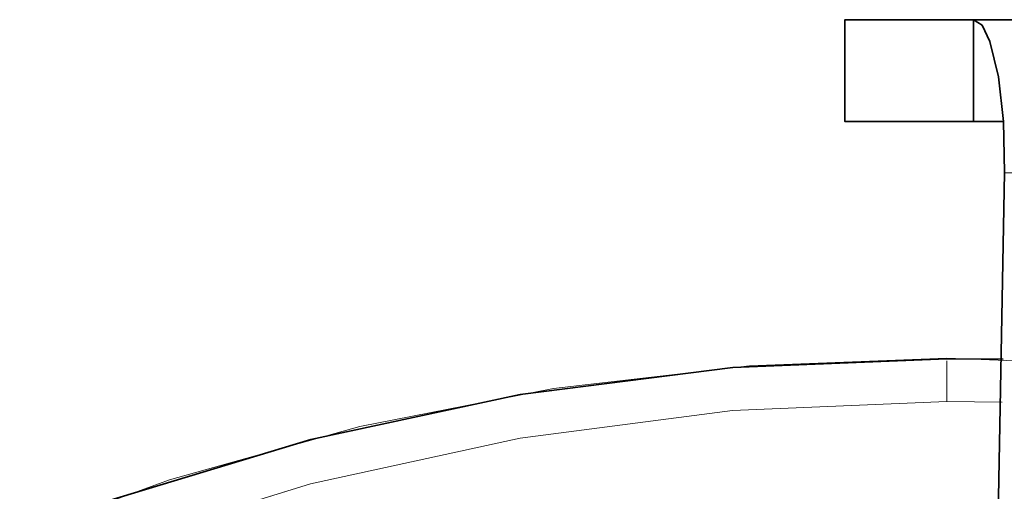
# Model space of a CAD drawing. Extents: x 13 to 555, y -587 to -169.
# Drawn here: x 515 to 519, y -496 to -494 of the extents above; entities that cross this region are included whole.
import ezdxf

# ---------------------------------------------------------------- set-up
doc = ezdxf.new("R2010")
doc.units = 0
doc.header["$MEASUREMENT"] = 0
for name, pattern in [('AI-Linetype-1217', [36, 18, -3.6, 3.6, -3.6, 3.6, -3.6]), ('AI-Linetype-1219', [36, 18, -3.6, 3.6, -3.6, 3.6, -3.6]), ('AI-Linetype-1220', [36, 18, -3.6, 3.6, -3.6, 3.6, -3.6]), ('AI-Linetype-1221', [36, 18, -3.6, 3.6, -3.6, 3.6, -3.6]), ('AI-Linetype-1223', [36, 18, -3.6, 3.6, -3.6, 3.6, -3.6]), ('AI-Linetype-1224', [36, 18, -3.6, 3.6, -3.6, 3.6, -3.6]), ('AI-Linetype-1225', [36, 18, -3.6, 3.6, -3.6, 3.6, -3.6]), ('AI-Linetype-1226', [36, 18, -3.6, 3.6, -3.6, 3.6, -3.6]), ('AI-Linetype-1227', [36, 18, -3.6, 3.6, -3.6, 3.6, -3.6]), ('AI-Linetype-1364', [36, 18, -3.6, 3.6, -3.6, 3.6, -3.6]), ('AI-Linetype-1704', [36, 18, -3.6, 3.6, -3.6, 3.6, -3.6]), ('AI-Linetype-1705', [36, 18, -3.6, 3.6, -3.6, 3.6, -3.6]), ('AI-Linetype-1792', [36, 18, -3.6, 3.6, -3.6, 3.6, -3.6]), ('AI-Linetype-1808', [36, 18, -3.6, 3.6, -3.6, 3.6, -3.6]), ('AI-Linetype-2960', [36, 18, -3.6, 3.6, -3.6, 3.6, -3.6]), ('AI-Linetype-2962', [36, 18, -3.6, 3.6, -3.6, 3.6, -3.6]), ('AI-Linetype-2963', [36, 18, -3.6, 3.6, -3.6, 3.6, -3.6]), ('AI-Linetype-2964', [36, 18, -3.6, 3.6, -3.6, 3.6, -3.6]), ('AI-Linetype-2966', [36, 18, -3.6, 3.6, -3.6, 3.6, -3.6]), ('AI-Linetype-2967', [36, 18, -3.6, 3.6, -3.6, 3.6, -3.6]), ('AI-Linetype-2968', [36, 18, -3.6, 3.6, -3.6, 3.6, -3.6]), ('AI-Linetype-2969', [36, 18, -3.6, 3.6, -3.6, 3.6, -3.6]), ('AI-Linetype-2970', [36, 18, -3.6, 3.6, -3.6, 3.6, -3.6]), ('AI-Linetype-3107', [36, 18, -3.6, 3.6, -3.6, 3.6, -3.6]), ('AI-Linetype-3447', [36, 18, -3.6, 3.6, -3.6, 3.6, -3.6]), ('AI-Linetype-3448', [36, 18, -3.6, 3.6, -3.6, 3.6, -3.6]), ('AI-Linetype-49', [36, 18, -3.6, 3.6, -3.6, 3.6, -3.6]), ('AI-Linetype-65', [36, 18, -3.6, 3.6, -3.6, 3.6, -3.6])]:
    doc.linetypes.add(name, pattern=pattern)
doc.layers.add('Layer 1', color=7, linetype='Continuous', lineweight=0)

msp = doc.modelspace()

# ---------------------------------------------------------------- linework, layer by layer
at = {"layer": 'Layer 1', "color": 18, "linetype": 'AI-Linetype-49', "lineweight": 18, "true_color": 0x010101}
msp.add_line((518.2605, -494.2208), (518.2605, -494.5988), dxfattribs=at)
at = {"layer": 'Layer 1', "color": 18, "linetype": 'AI-Linetype-1792', "lineweight": 18, "true_color": 0x010101}
msp.add_line((518.2605, -494.2208), (518.2605, -494.5988), dxfattribs=at)
at = {"layer": 'Layer 1', "color": 18, "linetype": 'AI-Linetype-1220', "lineweight": 18, "true_color": 0x010101}
msp.add_line((518.7391, -494.2208), (518.7381, -494.2208), dxfattribs=at)
at = {"layer": 'Layer 1', "color": 18, "linetype": 'AI-Linetype-2963', "lineweight": 18, "true_color": 0x010101}
msp.add_line((518.7391, -494.2208), (518.7381, -494.2208), dxfattribs=at)
at = {"layer": 'Layer 1', "color": 18, "linetype": 'AI-Linetype-1224', "lineweight": 18, "true_color": 0x010101}
msp.add_line((518.7382, -494.5988), (518.7382, -494.2208), dxfattribs=at)
at = {"layer": 'Layer 1', "color": 18, "linetype": 'AI-Linetype-2967', "lineweight": 18, "true_color": 0x010101}
msp.add_line((518.7382, -494.5988), (518.7382, -494.2208), dxfattribs=at)
at = {"layer": 'Layer 1', "color": 18, "linetype": 'AI-Linetype-1221', "lineweight": 18, "true_color": 0x010101}
msp.add_line((518.7391, -494.2208), (521.5611, -494.2208), dxfattribs=at)
at = {"layer": 'Layer 1', "color": 18, "linetype": 'AI-Linetype-2964', "lineweight": 18, "true_color": 0x010101}
msp.add_line((518.7391, -494.2208), (521.5611, -494.2208), dxfattribs=at)
at = {"layer": 'Layer 1', "color": 18, "linetype": 'AI-Linetype-1225', "lineweight": 18, "true_color": 0x010101}
msp.add_line((518.8495, -494.5988), (518.7385, -494.5988), dxfattribs=at)
at = {"layer": 'Layer 1', "color": 18, "linetype": 'AI-Linetype-2968', "lineweight": 18, "true_color": 0x010101}
msp.add_line((518.8495, -494.5988), (518.7385, -494.5988), dxfattribs=at)
at = {"layer": 'Layer 1', "color": 18, "linetype": 'AI-Linetype-1223', "lineweight": 18, "true_color": 0x010101}
msp.add_line((518.8519, -494.7878), (518.8499, -494.5988), dxfattribs=at)
at = {"layer": 'Layer 1', "color": 18, "linetype": 'AI-Linetype-2966', "lineweight": 18, "true_color": 0x010101}
msp.add_line((518.8519, -494.7878), (518.8499, -494.5988), dxfattribs=at)
at = {"layer": 'Layer 1', "color": 18, "linetype": 'AI-Linetype-1704', "lineweight": 18, "true_color": 0x010101}
msp.add_line((518.8431, -495.6384), (518.6381, -495.6364), dxfattribs=at)
at = {"layer": 'Layer 1', "color": 18, "linetype": 'AI-Linetype-3447', "lineweight": 18, "true_color": 0x010101}
msp.add_line((518.8431, -495.6384), (518.6381, -495.6364), dxfattribs=at)
at = {"layer": 'Layer 1', "color": 18, "linetype": 'AI-Linetype-1226', "lineweight": 18, "true_color": 0x010101}
msp.add_lwpolyline([(518.2605, -494.2208), (518.2605, -494.2208), (518.2905, -494.2208), (518.3815, -494.2208), (518.5315, -494.2208), (518.7394, -494.2208)], dxfattribs=at)
at = {"layer": 'Layer 1', "color": 18, "linetype": 'AI-Linetype-2969', "lineweight": 18, "true_color": 0x010101}
msp.add_lwpolyline([(518.2605, -494.2208), (518.2605, -494.2208), (518.2905, -494.2208), (518.3815, -494.2208), (518.5315, -494.2208), (518.7394, -494.2208)], dxfattribs=at)
at = {"layer": 'Layer 1', "color": 18, "linetype": 'AI-Linetype-1219', "lineweight": 18, "true_color": 0x010101}
msp.add_lwpolyline([(518.8495, -494.5988), (518.8304, -494.4328), (518.7985, -494.3018), (518.7684, -494.2408), (518.7385, -494.2208)], dxfattribs=at)
at = {"layer": 'Layer 1', "color": 18, "linetype": 'AI-Linetype-2962', "lineweight": 18, "true_color": 0x010101}
msp.add_lwpolyline([(518.8495, -494.5988), (518.8304, -494.4328), (518.7985, -494.3018), (518.7684, -494.2408), (518.7385, -494.2208)], dxfattribs=at)
at = {"layer": 'Layer 1', "color": 18, "linetype": 'AI-Linetype-1227', "lineweight": 18, "true_color": 0x010101}
msp.add_lwpolyline([(518.7391, -494.5988), (518.5311, -494.5988), (518.3811, -494.5988), (518.2911, -494.5988), (518.2601, -494.5988)], dxfattribs=at)
at = {"layer": 'Layer 1', "color": 18, "linetype": 'AI-Linetype-2970', "lineweight": 18, "true_color": 0x010101}
msp.add_lwpolyline([(518.7391, -494.5988), (518.5311, -494.5988), (518.3811, -494.5988), (518.2911, -494.5988), (518.2601, -494.5988)], dxfattribs=at)
at = {"layer": 'Layer 1', "color": 18, "linetype": 'AI-Linetype-1217', "lineweight": 18, "true_color": 0x010101}
msp.add_lwpolyline([(518.8519, -494.7878), (518.8299, -495.9928), (518.7439, -497.1958), (518.5949, -498.3918), (518.3819, -499.5778), (518.1059, -500.7518), (517.7679, -501.9088), (517.3689, -503.0468), (516.9109, -504.1608)], dxfattribs=at)
at = {"layer": 'Layer 1', "color": 18, "linetype": 'AI-Linetype-2960', "lineweight": 18, "true_color": 0x010101}
msp.add_lwpolyline([(518.8519, -494.7878), (518.8299, -495.9928), (518.7439, -497.1958), (518.5949, -498.3918), (518.3819, -499.5778), (518.1059, -500.7518), (517.7679, -501.9088), (517.3689, -503.0468), (516.9109, -504.1608)], dxfattribs=at)
at = {"layer": 'Layer 1', "color": 18, "linetype": 'AI-Linetype-65', "lineweight": 18, "true_color": 0x010101}
msp.add_lwpolyline([(518.8472, -495.4798), (518.6382, -495.4778), (517.8442, -495.5108), (517.0562, -495.6108), (516.2782, -495.7769), (515.5182, -496.0079), (514.7792, -496.3018), (514.0682, -496.6568), (513.3892, -497.0698), (512.7472, -497.5388), (512.1472, -498.0598), (511.5932, -498.6298), (511.0892, -499.2449), (510.6382, -499.8988), (510.2442, -500.5898), (509.9092, -501.3108), (509.6362, -502.0568), (509.4262, -502.8238), (509.2822, -503.6058), (509.2042, -504.3968), (509.1932, -505.1909), (509.2492, -505.9839), (509.3712, -506.7698), (509.5592, -507.5418)], dxfattribs=at)
at = {"layer": 'Layer 1', "color": 18, "linetype": 'AI-Linetype-1808', "lineweight": 18, "true_color": 0x010101}
msp.add_lwpolyline([(518.8472, -495.4798), (518.6382, -495.4778), (517.8442, -495.5108), (517.0562, -495.6108), (516.2782, -495.7769), (515.5182, -496.0079), (514.7792, -496.3018), (514.0682, -496.6568), (513.3892, -497.0698), (512.7472, -497.5388), (512.1472, -498.0598), (511.5932, -498.6298), (511.0892, -499.2449), (510.6382, -499.8988), (510.2442, -500.5898), (509.9092, -501.3108), (509.6362, -502.0568), (509.4262, -502.8238), (509.2822, -503.6058), (509.2042, -504.3968), (509.1932, -505.1909), (509.2492, -505.9839), (509.3712, -506.7698), (509.5592, -507.5418)], dxfattribs=at)
at = {"layer": 'Layer 1', "color": 18, "linetype": 'AI-Linetype-1705', "lineweight": 18, "true_color": 0x010101}
msp.add_lwpolyline([(518.6385, -495.6362), (518.6385, -495.5082), (518.6385, -495.4862)], dxfattribs=at)
at = {"layer": 'Layer 1', "color": 18, "linetype": 'AI-Linetype-3448', "lineweight": 18, "true_color": 0x010101}
msp.add_lwpolyline([(518.6385, -495.6362), (518.6385, -495.5082), (518.6385, -495.4862)], dxfattribs=at)
at = {"layer": 'Layer 1', "color": 18, "linetype": 'AI-Linetype-1364', "lineweight": 18, "true_color": 0x010101}
msp.add_lwpolyline([(518.6385, -495.6362), (517.8434, -495.6702), (517.0544, -495.7722), (516.2764, -495.9412), (515.5165, -496.1762), (514.7795, -496.4762), (514.0704, -496.8372), (513.3945, -497.2572), (512.7574, -497.7342), (512.1634, -498.2642), (511.6174, -498.8422), (511.1224, -499.4662), (510.6824, -500.1292), (510.3015, -500.8272), (509.9814, -501.5562), (509.7245, -502.3092), (509.5334, -503.0812), (509.4084, -503.8672), (509.3525, -504.6612), (509.3635, -505.4572), (509.4424, -506.2482), (509.5895, -507.0302), (509.8024, -507.7972)], dxfattribs=at)
at = {"layer": 'Layer 1', "color": 18, "linetype": 'AI-Linetype-3107', "lineweight": 18, "true_color": 0x010101}
msp.add_lwpolyline([(518.6385, -495.6362), (517.8434, -495.6702), (517.0544, -495.7722), (516.2764, -495.9412), (515.5165, -496.1762), (514.7795, -496.4762), (514.0704, -496.8372), (513.3945, -497.2572), (512.7574, -497.7342), (512.1634, -498.2642), (511.6174, -498.8422), (511.1224, -499.4662), (510.6824, -500.1292), (510.3015, -500.8272), (509.9814, -501.5562), (509.7245, -502.3092), (509.5334, -503.0812), (509.4084, -503.8672), (509.3525, -504.6612), (509.3635, -505.4572), (509.4424, -506.2482), (509.5895, -507.0302), (509.8024, -507.7972)], dxfattribs=at)
at = {"layer": 'Layer 1', "color": 18, "lineweight": 35, "true_color": 0x010101}
for points in [[(518.2603, -494.2206), (518.2603, -494.2206), (518.2603, -494.5986), (518.2603, -494.5986)], [(518.7393, -494.2206), (518.7393, -494.2206), (518.7383, -494.2206), (518.7383, -494.2206)], [(518.7383, -494.5986), (518.7383, -494.5986), (518.7383, -494.2206), (518.7383, -494.2206)], [(518.7393, -494.2206), (518.7393, -494.2206), (521.5613, -494.2206), (521.5613, -494.2206)], [(518.8493, -494.5986), (518.8493, -494.5986), (518.7383, -494.5986), (518.7383, -494.5986)], [(518.8523, -494.7876), (518.8523, -494.7876), (518.8493, -494.5986), (518.8493, -494.5986)]]:
    msp.add_open_spline(points, degree=3, dxfattribs=at)
for points, knots in [([(518.2603, -494.2206), (518.2603, -494.2206), (518.2603, -494.2206), (518.2603, -494.2206), (518.2603, -494.2206), (518.2913, -494.2206), (518.2913, -494.2206), (518.2913, -494.2206), (518.3813, -494.2206), (518.3813, -494.2206), (518.3813, -494.2206), (518.5313, -494.2206), (518.5313, -494.2206), (518.5313, -494.2206), (518.7393, -494.2206), (518.7393, -494.2206)], [0, 0, 0, 0, 1, 1, 1, 2, 2, 2, 3, 3, 3, 4, 4, 4, 5, 5, 5, 5]), ([(518.8493, -494.5986), (518.8493, -494.5986), (518.8303, -494.4326), (518.8303, -494.4326), (518.8303, -494.4326), (518.7983, -494.3016), (518.7983, -494.3016), (518.7983, -494.3016), (518.7693, -494.2406), (518.7693, -494.2406), (518.7693, -494.2406), (518.7383, -494.2206), (518.7383, -494.2206)], [0, 0, 0, 0, 1, 1, 1, 2, 2, 2, 3, 3, 3, 4, 4, 4, 4]), ([(518.7393, -494.5986), (518.7393, -494.5986), (518.5313, -494.5986), (518.5313, -494.5986), (518.5313, -494.5986), (518.3813, -494.5986), (518.3813, -494.5986), (518.3813, -494.5986), (518.2913, -494.5986), (518.2913, -494.5986), (518.2913, -494.5986), (518.2603, -494.5986), (518.2603, -494.5986)], [0, 0, 0, 0, 1, 1, 1, 2, 2, 2, 3, 3, 3, 4, 4, 4, 4]), ([(518.8523, -494.7876), (518.8523, -494.7876), (518.8303, -495.9926), (518.8303, -495.9926), (518.8303, -495.9926), (518.7443, -497.1956), (518.7443, -497.1956), (518.7443, -497.1956), (518.5943, -498.3916), (518.5943, -498.3916), (518.5943, -498.3916), (518.3813, -499.5776), (518.3813, -499.5776), (518.3813, -499.5776), (518.1053, -500.7516), (518.1053, -500.7516), (518.1053, -500.7516), (517.7683, -501.9086), (517.7683, -501.9086), (517.7683, -501.9086), (517.3693, -503.0466), (517.3693, -503.0466), (517.3693, -503.0466), (516.9103, -504.1616), (516.9103, -504.1616)], [0, 0, 0, 0, 1, 1, 1, 2, 2, 2, 3, 3, 3, 4, 4, 4, 5, 5, 5, 6, 6, 6, 7, 7, 7, 8, 8, 8, 8]), ([(518.8473, -495.4796), (518.8473, -495.4796), (518.6383, -495.4776), (518.6383, -495.4776), (518.6383, -495.4776), (517.8443, -495.5106), (517.8443, -495.5106), (517.8443, -495.5106), (517.0553, -495.6106), (517.0553, -495.6106), (517.0553, -495.6106), (516.2783, -495.7766), (516.2783, -495.7766), (516.2783, -495.7766), (515.5173, -496.0076), (515.5173, -496.0076), (515.5173, -496.0076), (514.7793, -496.3016), (514.7793, -496.3016), (514.7793, -496.3016), (514.0683, -496.6566), (514.0683, -496.6566), (514.0683, -496.6566), (513.3893, -497.0696), (513.3893, -497.0696), (513.3893, -497.0696), (512.7473, -497.5386), (512.7473, -497.5386), (512.7473, -497.5386), (512.1473, -498.0606), (512.1473, -498.0606), (512.1473, -498.0606), (511.5933, -498.6306), (511.5933, -498.6306), (511.5933, -498.6306), (511.0883, -499.2446), (511.0883, -499.2446), (511.0883, -499.2446), (510.6383, -499.8996), (510.6383, -499.8996), (510.6383, -499.8996), (510.2433, -500.5896), (510.2433, -500.5896), (510.2433, -500.5896), (509.9093, -501.3106), (509.9093, -501.3106), (509.9093, -501.3106), (509.6363, -502.0566), (509.6363, -502.0566), (509.6363, -502.0566), (509.4263, -502.8236), (509.4263, -502.8236), (509.4263, -502.8236), (509.2823, -503.6056), (509.2823, -503.6056), (509.2823, -503.6056), (509.2043, -504.3966), (509.2043, -504.3966), (509.2043, -504.3966), (509.1933, -505.1916), (509.1933, -505.1916), (509.1933, -505.1916), (509.2493, -505.9846), (509.2493, -505.9846), (509.2493, -505.9846), (509.3713, -506.7696), (509.3713, -506.7696), (509.3713, -506.7696), (509.5593, -507.5426), (509.5593, -507.5426), (509.5593, -507.5426), (509.8113, -508.2956), (509.8113, -508.2956), (509.8113, -508.2956), (510.1253, -509.0256), (510.1253, -509.0256), (510.1253, -509.0256), (510.5003, -509.7266), (510.5003, -509.7266), (510.5003, -509.7266), (510.9323, -510.3946), (510.9323, -510.3946), (510.9323, -510.3946), (511.4193, -511.0226), (511.4193, -511.0226), (511.4193, -511.0226), (511.9573, -511.6076), (511.9573, -511.6076), (511.9573, -511.6076), (512.5423, -512.1456), (512.5423, -512.1456), (512.5423, -512.1456), (513.1703, -512.6326), (513.1703, -512.6326), (513.1703, -512.6326), (513.8373, -513.0646), (513.8373, -513.0646), (513.8373, -513.0646), (514.5383, -513.4396), (514.5383, -513.4396), (514.5383, -513.4396), (515.2683, -513.7536), (515.2683, -513.7536), (515.2683, -513.7536), (516.0223, -514.0056), (516.0223, -514.0056), (516.0223, -514.0056), (516.7953, -514.1936), (516.7953, -514.1936), (516.7953, -514.1936), (517.5803, -514.3156), (517.5803, -514.3156), (517.5803, -514.3156), (518.3733, -514.3716), (518.3733, -514.3716), (518.3733, -514.3716), (519.1683, -514.3606), (519.1683, -514.3606), (519.1683, -514.3606), (519.9593, -514.2826), (519.9593, -514.2826), (519.9593, -514.2826), (520.7413, -514.1386), (520.7413, -514.1386), (520.7413, -514.1386), (521.5083, -513.9286), (521.5083, -513.9286), (521.5083, -513.9286), (522.2543, -513.6556), (522.2543, -513.6556), (522.2543, -513.6556), (522.9753, -513.3216), (522.9753, -513.3216), (522.9753, -513.3216), (523.6653, -512.9266), (523.6653, -512.9266), (523.6653, -512.9266), (524.3203, -512.4756), (524.3203, -512.4756), (524.3203, -512.4756), (524.9343, -511.9716), (524.9343, -511.9716), (524.9343, -511.9716), (525.5043, -511.4176), (525.5043, -511.4176), (525.5043, -511.4176), (526.0263, -510.8176), (526.0263, -510.8176), (526.0263, -510.8176), (526.4953, -510.1756), (526.4953, -510.1756), (526.4953, -510.1756), (526.9083, -509.4966), (526.9083, -509.4966), (526.9083, -509.4966), (527.2633, -508.7856), (527.2633, -508.7856), (527.2633, -508.7856), (527.5573, -508.0476), (527.5573, -508.0476), (527.5573, -508.0476), (527.7883, -507.2866), (527.7883, -507.2866), (527.7883, -507.2866), (527.9533, -506.5096), (527.9533, -506.5096), (527.9533, -506.5096), (528.0543, -505.7206), (528.0543, -505.7206), (528.0543, -505.7206), (528.0873, -504.9266), (528.0873, -504.9266), (528.0873, -504.9266), (528.0513, -504.1026), (528.0513, -504.1026), (528.0513, -504.1026), (527.9433, -503.2856), (527.9433, -503.2856), (527.9433, -503.2856), (527.7653, -502.4806), (527.7653, -502.4806), (527.7653, -502.4806), (527.5173, -501.6946), (527.5173, -501.6946), (527.5173, -501.6946), (527.2023, -500.9336), (527.2023, -500.9336), (527.2023, -500.9336), (526.8213, -500.2016), (526.8213, -500.2016), (526.8213, -500.2016), (526.5923, -499.8256), (526.5923, -499.8256)], [0, 0, 0, 0, 1, 1, 1, 2, 2, 2, 3, 3, 3, 4, 4, 4, 5, 5, 5, 6, 6, 6, 7, 7, 7, 8, 8, 8, 9, 9, 9, 10, 10, 10, 11, 11, 11, 12, 12, 12, 13, 13, 13, 14, 14, 14, 15, 15, 15, 16, 16, 16, 17, 17, 17, 18, 18, 18, 19, 19, 19, 20, 20, 20, 21, 21, 21, 22, 22, 22, 23, 23, 23, 24, 24, 24, 25, 25, 25, 26, 26, 26, 27, 27, 27, 28, 28, 28, 29, 29, 29, 30, 30, 30, 31, 31, 31, 32, 32, 32, 33, 33, 33, 34, 34, 34, 35, 35, 35, 36, 36, 36, 37, 37, 37, 38, 38, 38, 39, 39, 39, 40, 40, 40, 41, 41, 41, 42, 42, 42, 43, 43, 43, 44, 44, 44, 45, 45, 45, 46, 46, 46, 47, 47, 47, 48, 48, 48, 49, 49, 49, 50, 50, 50, 51, 51, 51, 52, 52, 52, 53, 53, 53, 54, 54, 54, 55, 55, 55, 56, 56, 56, 57, 57, 57, 58, 58, 58, 59, 59, 59, 60, 60, 60, 61, 61, 61, 62, 62, 62, 63, 63, 63, 64, 64, 64, 64])]:
    msp.add_open_spline(points, degree=3, knots=knots, dxfattribs=at)
at = {"layer": 'Layer 1', "color": 8, "lineweight": 18, "true_color": 0x818181}
for points in [[(521.5615, -494.7878), (521.5615, -494.7878), (518.8515, -494.7878), (518.8515, -494.7878)], [(518.8435, -495.6388), (518.8435, -495.6388), (518.6385, -495.6358), (518.6385, -495.6358)]]:
    msp.add_open_spline(points, degree=3, dxfattribs=at)
at = {"layer": 'Layer 1', "color": 18, "lineweight": 18, "true_color": 0x010101}
msp.add_open_spline([(518.6381, -495.4755), (518.6381, -495.4755), (517.9061, -495.5035), (517.9061, -495.5035), (517.9061, -495.5035), (517.1781, -495.5885), (517.1781, -495.5885), (517.1781, -495.5885), (516.4591, -495.7295), (516.4591, -495.7295), (516.4591, -495.7295), (515.7531, -495.9265), (515.7531, -495.9265), (515.7531, -495.9265), (515.0651, -496.1765), (515.0651, -496.1765), (515.0651, -496.1765), (514.3981, -496.4795), (514.3981, -496.4795), (514.3981, -496.4795), (513.7561, -496.8335), (513.7561, -496.8335), (513.7561, -496.8335), (513.1441, -497.2365), (513.1441, -497.2365), (513.1441, -497.2365), (512.5651, -497.6855), (512.5651, -497.6855), (512.5651, -497.6855), (512.0221, -498.1775), (512.0221, -498.1775), (512.0221, -498.1775), (511.5191, -498.7105), (511.5191, -498.7105), (511.5191, -498.7105), (511.0591, -499.2805), (511.0591, -499.2805), (511.0591, -499.2805), (510.6451, -499.8855), (510.6451, -499.8855), (510.6451, -499.8855), (510.2791, -500.5195), (510.2791, -500.5195), (510.2791, -500.5195), (509.9631, -501.1805), (509.9631, -501.1805), (509.9631, -501.1805), (509.6991, -501.8645), (509.6991, -501.8645), (509.6991, -501.8645), (509.4891, -502.5655), (509.4891, -502.5655), (509.4891, -502.5655), (509.3341, -503.2825), (509.3341, -503.2825), (509.3341, -503.2825), (509.2341, -504.0075), (509.2341, -504.0075), (509.2341, -504.0075), (509.1921, -504.7395), (509.1921, -504.7395), (509.1921, -504.7395), (509.2061, -505.4715), (509.2061, -505.4715), (509.2061, -505.4715), (509.2771, -506.2015), (509.2771, -506.2015), (509.2771, -506.2015), (509.4041, -506.9225), (509.4041, -506.9225), (509.4041, -506.9225), (509.5871, -507.6325), (509.5871, -507.6325), (509.5871, -507.6325), (509.8241, -508.3255), (509.8241, -508.3255), (509.8241, -508.3255), (510.1141, -508.9985), (510.1141, -508.9985), (510.1141, -508.9985), (510.4561, -509.6465), (510.4561, -509.6465), (510.4561, -509.6465), (510.8461, -510.2665), (510.8461, -510.2665), (510.8461, -510.2665), (511.2841, -510.8535), (511.2841, -510.8535), (511.2841, -510.8535), (511.7661, -511.4055), (511.7661, -511.4055), (511.7661, -511.4055), (512.2891, -511.9185), (512.2891, -511.9185), (512.2891, -511.9185), (512.8501, -512.3895), (512.8501, -512.3895), (512.8501, -512.3895), (513.4461, -512.8155), (513.4461, -512.8155), (513.4461, -512.8155), (514.0731, -513.1945), (514.0731, -513.1945), (514.0731, -513.1945), (514.7281, -513.5235), (514.7281, -513.5235), (514.7281, -513.5235), (515.4061, -513.8005), (515.4061, -513.8005), (515.4061, -513.8005), (516.1041, -514.0245), (516.1041, -514.0245), (516.1041, -514.0245), (516.8171, -514.1935), (516.8171, -514.1935), (516.8171, -514.1935), (517.5411, -514.3065), (517.5411, -514.3065), (517.5411, -514.3065), (518.2711, -514.3635), (518.2711, -514.3635), (518.2711, -514.3635), (519.0041, -514.3635), (519.0041, -514.3635), (519.0041, -514.3635), (519.7341, -514.3065), (519.7341, -514.3065), (519.7341, -514.3065), (520.4581, -514.1935), (520.4581, -514.1935), (520.4581, -514.1935), (521.1711, -514.0245), (521.1711, -514.0245), (521.1711, -514.0245), (521.8691, -513.8005), (521.8691, -513.8005), (521.8691, -513.8005), (522.5471, -513.5235), (522.5471, -513.5235), (522.5471, -513.5235), (523.2021, -513.1945), (523.2021, -513.1945), (523.2021, -513.1945), (523.8291, -512.8155), (523.8291, -512.8155), (523.8291, -512.8155), (524.4251, -512.3895), (524.4251, -512.3895), (524.4251, -512.3895), (524.9861, -511.9185), (524.9861, -511.9185), (524.9861, -511.9185), (525.5091, -511.4055), (525.5091, -511.4055), (525.5091, -511.4055), (525.9911, -510.8535), (525.9911, -510.8535), (525.9911, -510.8535), (526.4291, -510.2665), (526.4291, -510.2665), (526.4291, -510.2665), (526.8191, -509.6465), (526.8191, -509.6465), (526.8191, -509.6465), (527.1611, -508.9985), (527.1611, -508.9985), (527.1611, -508.9985), (527.4511, -508.3255), (527.4511, -508.3255), (527.4511, -508.3255), (527.6881, -507.6325), (527.6881, -507.6325), (527.6881, -507.6325), (527.8711, -506.9225), (527.8711, -506.9225), (527.8711, -506.9225), (527.9981, -506.2015), (527.9981, -506.2015), (527.9981, -506.2015), (528.0691, -505.4715), (528.0691, -505.4715), (528.0691, -505.4715), (528.0831, -504.7395), (528.0831, -504.7395), (528.0831, -504.7395), (528.0411, -504.0075), (528.0411, -504.0075), (528.0411, -504.0075), (527.9421, -503.2825), (527.9421, -503.2825), (527.9421, -503.2825), (527.7871, -502.5655), (527.7871, -502.5655), (527.7871, -502.5655), (527.5761, -501.8645), (527.5761, -501.8645), (527.5761, -501.8645), (527.3131, -501.1805), (527.3131, -501.1805), (527.3131, -501.1805), (526.9961, -500.5195), (526.9961, -500.5195), (526.9961, -500.5195), (526.6301, -499.8855), (526.6301, -499.8855), (526.6301, -499.8855), (526.2161, -499.2805), (526.2161, -499.2805), (526.2161, -499.2805), (525.7561, -498.7105), (525.7561, -498.7105), (525.7561, -498.7105), (525.2531, -498.1775), (525.2531, -498.1775), (525.2531, -498.1775), (524.7101, -497.6855), (524.7101, -497.6855), (524.7101, -497.6855), (524.1311, -497.2365), (524.1311, -497.2365), (524.1311, -497.2365), (523.5191, -496.8335), (523.5191, -496.8335), (523.5191, -496.8335), (522.8781, -496.4795), (522.8781, -496.4795), (522.8781, -496.4795), (522.2111, -496.1765), (522.2111, -496.1765), (522.2111, -496.1765), (521.5221, -495.9265), (521.5221, -495.9265), (521.5221, -495.9265), (520.8161, -495.7295), (520.8161, -495.7295), (520.8161, -495.7295), (520.0971, -495.5885), (520.0971, -495.5885), (520.0971, -495.5885), (519.3701, -495.5035), (519.3701, -495.5035), (519.3701, -495.5035), (518.6381, -495.4755), (518.6381, -495.4755)], degree=3, knots=[0, 0, 0, 0, 1, 1, 1, 2, 2, 2, 3, 3, 3, 4, 4, 4, 5, 5, 5, 6, 6, 6, 7, 7, 7, 8, 8, 8, 9, 9, 9, 10, 10, 10, 11, 11, 11, 12, 12, 12, 13, 13, 13, 14, 14, 14, 15, 15, 15, 16, 16, 16, 17, 17, 17, 18, 18, 18, 19, 19, 19, 20, 20, 20, 21, 21, 21, 22, 22, 22, 23, 23, 23, 24, 24, 24, 25, 25, 25, 26, 26, 26, 27, 27, 27, 28, 28, 28, 29, 29, 29, 30, 30, 30, 31, 31, 31, 32, 32, 32, 33, 33, 33, 34, 34, 34, 35, 35, 35, 36, 36, 36, 37, 37, 37, 38, 38, 38, 39, 39, 39, 40, 40, 40, 41, 41, 41, 42, 42, 42, 43, 43, 43, 44, 44, 44, 45, 45, 45, 46, 46, 46, 47, 47, 47, 48, 48, 48, 49, 49, 49, 50, 50, 50, 51, 51, 51, 52, 52, 52, 53, 53, 53, 54, 54, 54, 55, 55, 55, 56, 56, 56, 57, 57, 57, 58, 58, 58, 59, 59, 59, 60, 60, 60, 61, 61, 61, 62, 62, 62, 63, 63, 63, 64, 64, 64, 65, 65, 65, 66, 66, 66, 67, 67, 67, 68, 68, 68, 69, 69, 69, 70, 70, 70, 71, 71, 71, 72, 72, 72, 73, 73, 73, 74, 74, 74, 75, 75, 75, 76, 76, 76, 77, 77, 77, 78, 78, 78, 79, 79, 79, 80, 80, 80, 81, 81, 81, 81], dxfattribs=at)
at = {"layer": 'Layer 1', "color": 8, "lineweight": 18, "true_color": 0x818181}
for points, knots in [([(518.6385, -495.6358), (518.6385, -495.6358), (518.6385, -495.5088), (518.6385, -495.5088), (518.6385, -495.5088), (518.6385, -495.4858), (518.6385, -495.4858)], [0, 0, 0, 0, 1, 1, 1, 2, 2, 2, 2]), ([(518.6385, -495.6358), (518.6385, -495.6358), (517.8435, -495.6698), (517.8435, -495.6698), (517.8435, -495.6698), (517.0545, -495.7718), (517.0545, -495.7718), (517.0545, -495.7718), (516.2765, -495.9418), (516.2765, -495.9418), (516.2765, -495.9418), (515.5165, -496.1768), (515.5165, -496.1768), (515.5165, -496.1768), (514.7795, -496.4758), (514.7795, -496.4758), (514.7795, -496.4758), (514.0705, -496.8368), (514.0705, -496.8368), (514.0705, -496.8368), (513.3945, -497.2578), (513.3945, -497.2578), (513.3945, -497.2578), (512.7575, -497.7348), (512.7575, -497.7348), (512.7575, -497.7348), (512.1635, -498.2638), (512.1635, -498.2638), (512.1635, -498.2638), (511.6175, -498.8428), (511.6175, -498.8428), (511.6175, -498.8428), (511.1225, -499.4658), (511.1225, -499.4658), (511.1225, -499.4658), (510.6825, -500.1288), (510.6825, -500.1288), (510.6825, -500.1288), (510.3015, -500.8278), (510.3015, -500.8278), (510.3015, -500.8278), (509.9815, -501.5558), (509.9815, -501.5558), (509.9815, -501.5558), (509.7245, -502.3088), (509.7245, -502.3088), (509.7245, -502.3088), (509.5335, -503.0818), (509.5335, -503.0818), (509.5335, -503.0818), (509.4085, -503.8678), (509.4085, -503.8678), (509.4085, -503.8678), (509.3525, -504.6608), (509.3525, -504.6608), (509.3525, -504.6608), (509.3635, -505.4568), (509.3635, -505.4568), (509.3635, -505.4568), (509.4425, -506.2488), (509.4425, -506.2488), (509.4425, -506.2488), (509.5895, -507.0308), (509.5895, -507.0308), (509.5895, -507.0308), (509.8035, -507.7968), (509.8035, -507.7968), (509.8035, -507.7968), (510.0815, -508.5428), (510.0815, -508.5428), (510.0815, -508.5428), (510.4215, -509.2618), (510.4215, -509.2618), (510.4215, -509.2618), (510.8235, -509.9488), (510.8235, -509.9488), (510.8235, -509.9488), (511.2815, -510.5998), (511.2815, -510.5998), (511.2815, -510.5998), (511.7945, -511.2078), (511.7945, -511.2078), (511.7945, -511.2078), (512.3565, -511.7708), (512.3565, -511.7708), (512.3565, -511.7708), (512.9655, -512.2828), (512.9655, -512.2828), (512.9655, -512.2828), (513.6155, -512.7418), (513.6155, -512.7418), (513.6155, -512.7418), (514.3035, -513.1428), (514.3035, -513.1428), (514.3035, -513.1428), (515.0225, -513.4838), (515.0225, -513.4838), (515.0225, -513.4838), (515.7675, -513.7618), (515.7675, -513.7618), (515.7675, -513.7618), (516.5345, -513.9748), (516.5345, -513.9748), (516.5345, -513.9748), (517.3165, -514.1218), (517.3165, -514.1218), (517.3165, -514.1218), (518.1085, -514.2018), (518.1085, -514.2018), (518.1085, -514.2018), (518.9035, -514.2128), (518.9035, -514.2128), (518.9035, -514.2128), (519.6975, -514.1558), (519.6975, -514.1558), (519.6975, -514.1558), (520.4835, -514.0318), (520.4835, -514.0318), (520.4835, -514.0318), (521.2555, -513.8398), (521.2555, -513.8398), (521.2555, -513.8398), (522.0095, -513.5838), (522.0095, -513.5838), (522.0095, -513.5838), (522.7375, -513.2638), (522.7375, -513.2638), (522.7375, -513.2638), (523.4355, -512.8818), (523.4355, -512.8818), (523.4355, -512.8818), (524.0995, -512.4418), (524.0995, -512.4418), (524.0995, -512.4418), (524.7225, -511.9478), (524.7225, -511.9478), (524.7225, -511.9478), (525.3005, -511.4008), (525.3005, -511.4008), (525.3005, -511.4008), (525.8305, -510.8068), (525.8305, -510.8068), (525.8305, -510.8068), (526.3075, -510.1698), (526.3075, -510.1698), (526.3075, -510.1698), (526.7275, -509.4948), (526.7275, -509.4948), (526.7275, -509.4948), (527.0895, -508.7858), (527.0895, -508.7858), (527.0895, -508.7858), (527.3885, -508.0488), (527.3885, -508.0488), (527.3885, -508.0488), (527.6235, -507.2878), (527.6235, -507.2878), (527.6235, -507.2878), (527.7925, -506.5108), (527.7925, -506.5108), (527.7925, -506.5108), (527.8945, -505.7218), (527.8945, -505.7218), (527.8945, -505.7218), (527.9285, -504.9268), (527.9285, -504.9268)], [0, 0, 0, 0, 1, 1, 1, 2, 2, 2, 3, 3, 3, 4, 4, 4, 5, 5, 5, 6, 6, 6, 7, 7, 7, 8, 8, 8, 9, 9, 9, 10, 10, 10, 11, 11, 11, 12, 12, 12, 13, 13, 13, 14, 14, 14, 15, 15, 15, 16, 16, 16, 17, 17, 17, 18, 18, 18, 19, 19, 19, 20, 20, 20, 21, 21, 21, 22, 22, 22, 23, 23, 23, 24, 24, 24, 25, 25, 25, 26, 26, 26, 27, 27, 27, 28, 28, 28, 29, 29, 29, 30, 30, 30, 31, 31, 31, 32, 32, 32, 33, 33, 33, 34, 34, 34, 35, 35, 35, 36, 36, 36, 37, 37, 37, 38, 38, 38, 39, 39, 39, 40, 40, 40, 41, 41, 41, 42, 42, 42, 43, 43, 43, 44, 44, 44, 45, 45, 45, 46, 46, 46, 47, 47, 47, 48, 48, 48, 49, 49, 49, 50, 50, 50, 51, 51, 51, 52, 52, 52, 53, 53, 53, 54, 54, 54, 55, 55, 55, 55])]:
    msp.add_open_spline(points, degree=3, knots=knots, dxfattribs=at)

doc.saveas('drawing.dxf')
